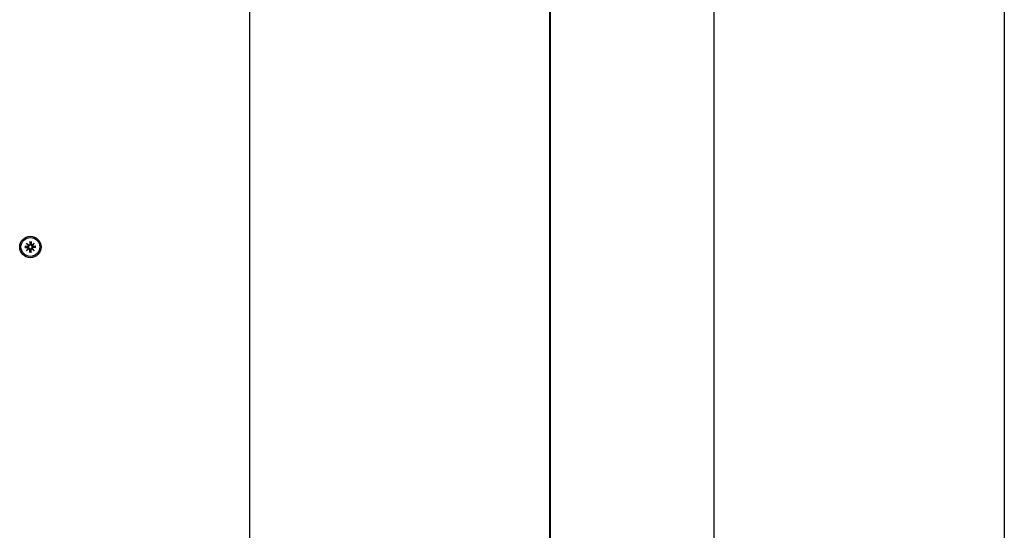
# Model space of a CAD drawing. Extents: x 27125 to 53938, y -7939 to 1886.
# Drawn here: x 34023 to 34483, y -399 to -160 of the extents above; entities that cross this region are included whole.
import ezdxf

# ---------------------------------------------------------------- set-up
doc = ezdxf.new("R2010")
doc.units = 0
doc.header["$LTSCALE"] = 30
doc.header["$MEASUREMENT"] = 0
doc.layers.get('0').update_dxf_attribs({"linetype": 'CONTINUOUS'})

# ---------------------------------------------------------------- blocks, each defined once
blk = doc.blocks.new('A$C3BF767DD')
for p, q in [((3886.73, 3555.5), (3886.73, 3170)), ((3886.98, 3555.5), (3886.98, 3170)), ((3963.45, 3555.5), (3963.45, 3170)), ((4099.1, 3555.5), (4099.1, 3170)), ((3746.72, 3126), (3746.72, 3533.76)), ((3641.66, 3413.83), (3643.01, 3413.79)), ((3641.66, 3413.18), (3643.01, 3413.21)), ((3642.58, 3413.65), (3641.78, 3413.82)), ((3641.78, 3413.19), (3642.58, 3413.35)), ((3642.45, 3415.27), (3643.48, 3414.34)), ((3642.45, 3415.27), (3643.34, 3414.38)), ((3643.39, 3414.24), (3642.45, 3415.27)), ((3642.45, 3411.74), (3643.39, 3412.76)), ((3643.48, 3412.67), (3642.45, 3411.74)), ((3642.45, 3411.74), (3643.34, 3412.62)), ((3643, 3413.62), (3642.58, 3413.65)), ((3642.58, 3413.35), (3643, 3413.38)), ((3643.34, 3414.38), (3643.58, 3414.15)), ((3643.34, 3412.62), (3643.58, 3412.86)), ((3643.9, 3416.06), (3643.93, 3414.72)), ((3643.91, 3415.95), (3644.07, 3415.14)), ((3644.07, 3415.14), (3644.1, 3414.72)), ((3644.34, 3414.72), (3644.37, 3415.14)), ((3644.37, 3415.14), (3644.53, 3415.95)), ((3644.54, 3416.06), (3644.51, 3414.72)), ((3645.1, 3414.38), (3644.86, 3414.15)), ((3645.1, 3412.62), (3644.86, 3412.86)), ((3644.96, 3414.34), (3645.99, 3415.27)), ((3645.99, 3411.74), (3644.96, 3412.67)), ((3645.99, 3415.27), (3645.06, 3414.24)), ((3645.06, 3412.76), (3645.99, 3411.74)), ((3645.99, 3415.27), (3645.1, 3414.38)), ((3645.99, 3411.74), (3645.1, 3412.62)), ((3646.78, 3413.83), (3645.44, 3413.79)), ((3645.86, 3413.65), (3645.44, 3413.62)), ((3645.44, 3413.38), (3645.86, 3413.35)), ((3646.78, 3413.18), (3645.44, 3413.21)), ((3646.67, 3413.82), (3645.86, 3413.65)), ((3645.86, 3413.35), (3646.67, 3413.19)), ((3643.9, 3410.95), (3643.93, 3412.29)), ((3644.07, 3411.87), (3643.91, 3411.06)), ((3644.1, 3412.28), (3644.07, 3411.87)), ((3644.37, 3411.87), (3644.34, 3412.28)), ((3644.53, 3411.06), (3644.37, 3411.87)), ((3644.54, 3410.95), (3644.51, 3412.29))]:
    blk.add_line(p, q)
at = {"flags": 128}
for points in [[(3641.66, 3413.83), (3641.67, 3413.83), (3641.67, 3413.83), (3641.68, 3413.83), (3641.69, 3413.83), (3641.69, 3413.83), (3641.7, 3413.82), (3641.7, 3413.82), (3641.71, 3413.82), (3641.71, 3413.82), (3641.72, 3413.82), (3641.72, 3413.82), (3641.73, 3413.82), (3641.73, 3413.82), (3641.74, 3413.82), (3641.74, 3413.82), (3641.75, 3413.82), (3641.75, 3413.82), (3641.76, 3413.82), (3641.76, 3413.82), (3641.76, 3413.82), (3641.77, 3413.82), (3641.77, 3413.82), (3641.77, 3413.82), (3641.78, 3413.82)], [(3641.78, 3413.19), (3641.77, 3413.19), (3641.77, 3413.19), (3641.77, 3413.19), (3641.76, 3413.19), (3641.76, 3413.19), (3641.76, 3413.19), (3641.75, 3413.19), (3641.75, 3413.19), (3641.74, 3413.19), (3641.74, 3413.19), (3641.73, 3413.19), (3641.73, 3413.19), (3641.72, 3413.19), (3641.72, 3413.18), (3641.71, 3413.18), (3641.71, 3413.18), (3641.7, 3413.18), (3641.7, 3413.18), (3641.69, 3413.18), (3641.69, 3413.18), (3641.68, 3413.18), (3641.67, 3413.18), (3641.67, 3413.18), (3641.66, 3413.18)], [(3643.58, 3414.15), (3643.58, 3414.11), (3643.57, 3414.07), (3643.57, 3414.04), (3643.56, 3414), (3643.54, 3413.96), (3643.53, 3413.93), (3643.51, 3413.9), (3643.49, 3413.86), (3643.47, 3413.83), (3643.45, 3413.8), (3643.42, 3413.78), (3643.39, 3413.75), (3643.36, 3413.73), (3643.33, 3413.71), (3643.3, 3413.69), (3643.27, 3413.67), (3643.24, 3413.66), (3643.21, 3413.65), (3643.17, 3413.64), (3643.14, 3413.63), (3643.1, 3413.63), (3643.07, 3413.62), (3643.03, 3413.62), (3643, 3413.62)], [(3643, 3413.38), (3643.03, 3413.39), (3643.07, 3413.38), (3643.1, 3413.38), (3643.14, 3413.38), (3643.17, 3413.37), (3643.21, 3413.36), (3643.24, 3413.35), (3643.27, 3413.33), (3643.3, 3413.32), (3643.33, 3413.3), (3643.36, 3413.28), (3643.39, 3413.26), (3643.42, 3413.23), (3643.45, 3413.2), (3643.47, 3413.18), (3643.49, 3413.14), (3643.51, 3413.11), (3643.53, 3413.08), (3643.54, 3413.04), (3643.56, 3413.01), (3643.57, 3412.97), (3643.57, 3412.93), (3643.58, 3412.9), (3643.58, 3412.86)], [(3644.1, 3414.72), (3644.1, 3414.69), (3644.1, 3414.66), (3644.1, 3414.62), (3644.09, 3414.59), (3644.09, 3414.55), (3644.08, 3414.52), (3644.07, 3414.49), (3644.05, 3414.45), (3644.04, 3414.42), (3644.02, 3414.39), (3644, 3414.36), (3643.98, 3414.33), (3643.95, 3414.31), (3643.92, 3414.28), (3643.89, 3414.26), (3643.86, 3414.23), (3643.83, 3414.21), (3643.8, 3414.2), (3643.76, 3414.18), (3643.73, 3414.17), (3643.69, 3414.16), (3643.65, 3414.15), (3643.61, 3414.15), (3643.58, 3414.15)], [(3643.58, 3412.86), (3643.61, 3412.86), (3643.65, 3412.85), (3643.69, 3412.85), (3643.73, 3412.84), (3643.76, 3412.83), (3643.8, 3412.81), (3643.83, 3412.79), (3643.86, 3412.77), (3643.89, 3412.75), (3643.92, 3412.73), (3643.95, 3412.7), (3643.98, 3412.67), (3644, 3412.64), (3644.02, 3412.61), (3644.04, 3412.58), (3644.05, 3412.55), (3644.07, 3412.52), (3644.08, 3412.49), (3644.09, 3412.46), (3644.09, 3412.42), (3644.1, 3412.39), (3644.1, 3412.35), (3644.1, 3412.32), (3644.1, 3412.28)], [(3643.91, 3415.95), (3643.91, 3415.95), (3643.91, 3415.95), (3643.91, 3415.96), (3643.91, 3415.96), (3643.91, 3415.97), (3643.91, 3415.97), (3643.91, 3415.97), (3643.9, 3415.98), (3643.9, 3415.98), (3643.9, 3415.99), (3643.9, 3415.99), (3643.9, 3416), (3643.9, 3416), (3643.9, 3416.01), (3643.9, 3416.01), (3643.9, 3416.02), (3643.9, 3416.02), (3643.9, 3416.03), (3643.9, 3416.03), (3643.9, 3416.04), (3643.9, 3416.05), (3643.9, 3416.05), (3643.9, 3416.06), (3643.9, 3416.06)], [(3644.86, 3414.15), (3644.83, 3414.15), (3644.79, 3414.15), (3644.75, 3414.16), (3644.72, 3414.17), (3644.68, 3414.18), (3644.65, 3414.2), (3644.61, 3414.21), (3644.58, 3414.23), (3644.55, 3414.26), (3644.52, 3414.28), (3644.49, 3414.31), (3644.47, 3414.33), (3644.45, 3414.36), (3644.42, 3414.39), (3644.41, 3414.42), (3644.39, 3414.45), (3644.38, 3414.49), (3644.37, 3414.52), (3644.36, 3414.55), (3644.35, 3414.59), (3644.34, 3414.62), (3644.34, 3414.66), (3644.34, 3414.69), (3644.34, 3414.72)], [(3644.34, 3412.28), (3644.34, 3412.32), (3644.34, 3412.35), (3644.34, 3412.39), (3644.35, 3412.42), (3644.36, 3412.46), (3644.37, 3412.49), (3644.38, 3412.52), (3644.39, 3412.55), (3644.41, 3412.58), (3644.42, 3412.61), (3644.45, 3412.64), (3644.47, 3412.67), (3644.49, 3412.7), (3644.52, 3412.73), (3644.55, 3412.75), (3644.58, 3412.77), (3644.61, 3412.79), (3644.65, 3412.81), (3644.68, 3412.83), (3644.72, 3412.84), (3644.75, 3412.85), (3644.79, 3412.85), (3644.83, 3412.86), (3644.86, 3412.86)], [(3644.54, 3416.06), (3644.54, 3416.06), (3644.54, 3416.05), (3644.54, 3416.05), (3644.54, 3416.04), (3644.54, 3416.03), (3644.54, 3416.03), (3644.54, 3416.02), (3644.54, 3416.02), (3644.54, 3416.01), (3644.54, 3416.01), (3644.54, 3416), (3644.54, 3416), (3644.54, 3415.99), (3644.54, 3415.99), (3644.54, 3415.98), (3644.54, 3415.98), (3644.54, 3415.97), (3644.54, 3415.97), (3644.54, 3415.97), (3644.54, 3415.96), (3644.54, 3415.96), (3644.54, 3415.95), (3644.54, 3415.95), (3644.53, 3415.95)], [(3645.44, 3413.62), (3645.41, 3413.62), (3645.37, 3413.62), (3645.34, 3413.63), (3645.31, 3413.63), (3645.27, 3413.64), (3645.24, 3413.65), (3645.2, 3413.66), (3645.17, 3413.67), (3645.14, 3413.69), (3645.11, 3413.71), (3645.08, 3413.73), (3645.05, 3413.75), (3645.02, 3413.78), (3645, 3413.8), (3644.97, 3413.83), (3644.95, 3413.86), (3644.93, 3413.9), (3644.92, 3413.93), (3644.9, 3413.96), (3644.89, 3414), (3644.88, 3414.04), (3644.87, 3414.07), (3644.87, 3414.11), (3644.86, 3414.15)], [(3644.86, 3412.86), (3644.87, 3412.9), (3644.87, 3412.93), (3644.88, 3412.97), (3644.89, 3413.01), (3644.9, 3413.04), (3644.92, 3413.08), (3644.93, 3413.11), (3644.95, 3413.14), (3644.97, 3413.18), (3645, 3413.2), (3645.02, 3413.23), (3645.05, 3413.26), (3645.08, 3413.28), (3645.11, 3413.3), (3645.14, 3413.32), (3645.17, 3413.33), (3645.2, 3413.35), (3645.24, 3413.36), (3645.27, 3413.37), (3645.31, 3413.38), (3645.34, 3413.38), (3645.37, 3413.38), (3645.41, 3413.39), (3645.44, 3413.38)], [(3646.67, 3413.82), (3646.67, 3413.82), (3646.67, 3413.82), (3646.68, 3413.82), (3646.68, 3413.82), (3646.68, 3413.82), (3646.69, 3413.82), (3646.69, 3413.82), (3646.69, 3413.82), (3646.7, 3413.82), (3646.7, 3413.82), (3646.71, 3413.82), (3646.71, 3413.82), (3646.72, 3413.82), (3646.72, 3413.82), (3646.73, 3413.82), (3646.73, 3413.82), (3646.74, 3413.82), (3646.75, 3413.82), (3646.75, 3413.83), (3646.76, 3413.83), (3646.76, 3413.83), (3646.77, 3413.83), (3646.78, 3413.83), (3646.78, 3413.83)], [(3646.78, 3413.18), (3646.78, 3413.18), (3646.77, 3413.18), (3646.76, 3413.18), (3646.76, 3413.18), (3646.75, 3413.18), (3646.75, 3413.18), (3646.74, 3413.18), (3646.73, 3413.18), (3646.73, 3413.18), (3646.72, 3413.18), (3646.72, 3413.19), (3646.71, 3413.19), (3646.71, 3413.19), (3646.7, 3413.19), (3646.7, 3413.19), (3646.69, 3413.19), (3646.69, 3413.19), (3646.69, 3413.19), (3646.68, 3413.19), (3646.68, 3413.19), (3646.68, 3413.19), (3646.67, 3413.19), (3646.67, 3413.19), (3646.67, 3413.19)], [(3643.9, 3410.95), (3643.9, 3410.95), (3643.9, 3410.96), (3643.9, 3410.96), (3643.9, 3410.97), (3643.9, 3410.97), (3643.9, 3410.98), (3643.9, 3410.99), (3643.9, 3410.99), (3643.9, 3411), (3643.9, 3411), (3643.9, 3411.01), (3643.9, 3411.01), (3643.9, 3411.02), (3643.9, 3411.02), (3643.9, 3411.03), (3643.9, 3411.03), (3643.91, 3411.04), (3643.91, 3411.04), (3643.91, 3411.04), (3643.91, 3411.05), (3643.91, 3411.05), (3643.91, 3411.05), (3643.91, 3411.06), (3643.91, 3411.06)], [(3644.53, 3411.06), (3644.54, 3411.06), (3644.54, 3411.05), (3644.54, 3411.05), (3644.54, 3411.05), (3644.54, 3411.04), (3644.54, 3411.04), (3644.54, 3411.04), (3644.54, 3411.03), (3644.54, 3411.03), (3644.54, 3411.02), (3644.54, 3411.02), (3644.54, 3411.01), (3644.54, 3411.01), (3644.54, 3411), (3644.54, 3411), (3644.54, 3410.99), (3644.54, 3410.99), (3644.54, 3410.98), (3644.54, 3410.97), (3644.54, 3410.97), (3644.54, 3410.96), (3644.54, 3410.96), (3644.54, 3410.95), (3644.54, 3410.95)]]:
    blk.add_lwpolyline(points, dxfattribs=at)
for radius in [5, 4.4]:
    blk.add_circle((3644.22, 3413.5), radius)
for centre, radius, start, end in [((3644.22, 3413.5), 1.64, 174.7842, 185.2158), ((3643.01, 3414.17), 0.38, 268.6145, 10.7932), ((3643.01, 3412.83), 0.38, 349.2068, 91.3855), ((3643.52, 3414.67), 0.339, 238.814, 263.7656), ((3643.05, 3414.21), 0.339, 6.2344, 31.186), ((3643.05, 3412.8), 0.339, 328.814, 353.7656), ((3643.52, 3412.34), 0.339, 96.2344, 121.186), ((3643.55, 3414.71), 0.38, 259.2068, 1.3855), ((3643.55, 3412.3), 0.38, 358.6145, 100.7932), ((3644.22, 3413.5), 1.64, 84.7842, 95.2158), ((3644.89, 3414.71), 0.38, 178.6145, 280.7932), ((3644.89, 3412.3), 0.38, 79.2068, 181.3855), ((3644.93, 3414.67), 0.339, 276.2344, 301.186), ((3644.93, 3412.34), 0.339, 58.814, 83.7656), ((3645.39, 3414.21), 0.339, 148.814, 173.7656), ((3645.43, 3414.17), 0.38, 169.2068, 271.3855), ((3645.43, 3412.83), 0.38, 88.6145, 190.7932), ((3645.39, 3412.8), 0.339, 186.2344, 211.186), ((3644.22, 3413.5), 1.64, 354.7842, 5.2158), ((3644.22, 3413.5), 1.64, 264.7842, 275.2158)]:
    blk.add_arc(centre, radius, start, end)

msp = doc.modelspace()

# ---------------------------------------------------------------- block references
msp.add_blockref('A$C3BF767DD', (30383.97, -3679.8))

doc.saveas('drawing.dxf')
